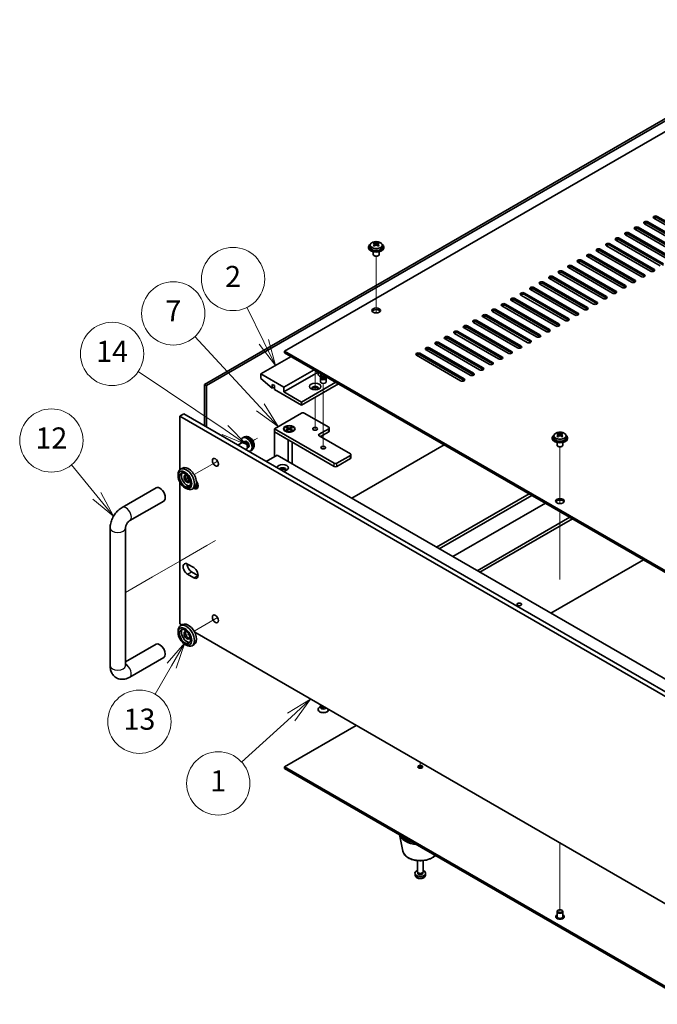
# Model space of a CAD drawing. Units: millimetres. Extents: x 80 to 10892, y 44 to 1730.
# Drawn here: x 1309 to 1642, y 417 to 930 of the extents above; entities that cross this region are included whole.
import ezdxf

# ---------------------------------------------------------------- set-up
doc = ezdxf.new("R2010")
doc.units = ezdxf.units.MM
doc.header["$LTSCALE"] = 5.5
for name, color, linetype, lineweight in [('Symbol (TK)', 100, 'Continuous', 18), ('Tweak Trail (ISO)', 7, 'Continuous', 18), ('Visible (ISO)', 7, 'Continuous', 35), ('Visible Narrow (ISO)', 7, 'Continuous', 25)]:
    doc.layers.add(name, color=color, linetype=linetype, lineweight=lineweight)
doc.styles.add('Note Text (TK2)', font='txt')

# ---------------------------------------------------------------- blocks, each defined once
blk = doc.blocks.new('バルーン1')
at = {"layer": 'Symbol (TK)', "color": 100}
for p, q in [((245.332, 124.026), (242.926, 126.957)), ((246.918, 122.093), (245.718, 124.343)), ((244.945, 123.708), (246.918, 122.093)), ((245.332, 124.026), (246.918, 122.093))]:
    blk.add_line(p, q, dxfattribs=at)
at = {"layer": 'Symbol (TK)'}
blk.add_circle((241.024, 129.273), 3, dxfattribs=at)
at = {"layer": 'Symbol (TK)', "color": 7, "insert": (241.024, 129.256), "char_height": 2, "attachment_point": 5, "line_spacing_factor": 0.25, "style": 'Note Text (TK2)'}
blk.add_mtext('12', dxfattribs=at)
blk = doc.blocks.new('バルーン2')
at = {"layer": 'Symbol (TK)', "color": 100}
for p, q in [((261.16, 138.63), (259.559, 141.903)), ((260.711, 138.411), (262.259, 136.385)), ((261.16, 138.63), (262.259, 136.385)), ((262.259, 136.385), (261.609, 138.85))]:
    blk.add_line(p, q, dxfattribs=at)
at = {"layer": 'Symbol (TK)'}
blk.add_circle((258.245, 144.587), 3, dxfattribs=at)
at = {"layer": 'Symbol (TK)', "color": 7, "insert": (258.245, 144.57), "char_height": 2, "attachment_point": 5, "line_spacing_factor": 0.25, "style": 'Note Text (TK2)'}
blk.add_mtext('2', dxfattribs=at)
blk = doc.blocks.new('バルーン3')
at = {"layer": 'Symbol (TK)', "color": 100}
for p, q in [((260.831, 132.422), (254.617, 139.131)), ((262.53, 130.588), (261.198, 132.762)), ((260.464, 132.082), (262.53, 130.588)), ((260.831, 132.422), (262.53, 130.588))]:
    blk.add_line(p, q, dxfattribs=at)
at = {"layer": 'Symbol (TK)'}
blk.add_circle((252.584, 141.325), 3, dxfattribs=at)
at = {"layer": 'Symbol (TK)', "color": 7, "insert": (252.584, 141.308), "char_height": 2, "attachment_point": 5, "line_spacing_factor": 0.25, "style": 'Note Text (TK2)'}
blk.add_mtext('7', dxfattribs=at)
blk = doc.blocks.new('バルーン4')
at = {"layer": 'Symbol (TK)', "color": 100}
for p, q in [((257.485, 130.273), (249.259, 135.817)), ((257.205, 129.858), (259.558, 128.875)), ((257.485, 130.273), (259.558, 128.875)), ((259.558, 128.875), (257.764, 130.687))]:
    blk.add_line(p, q, dxfattribs=at)
at = {"layer": 'Symbol (TK)'}
blk.add_circle((246.78, 137.488), 3, dxfattribs=at)
at = {"layer": 'Symbol (TK)', "color": 7, "insert": (246.78, 137.47), "char_height": 2, "attachment_point": 5, "line_spacing_factor": 0.25, "style": 'Note Text (TK2)'}
blk.add_mtext('14', dxfattribs=at)
blk = doc.blocks.new('バルーン5')
at = {"layer": 'Symbol (TK)', "color": 100}
for p, q in [((265.603, 104.736), (263.419, 103.422)), ((263.755, 103.053), (265.603, 104.736)), ((264.092, 102.683), (265.603, 104.736)), ((263.755, 103.053), (259.057, 98.771))]:
    blk.add_line(p, q, dxfattribs=at)
at = {"layer": 'Symbol (TK)'}
blk.add_circle((256.846, 96.756), 3, dxfattribs=at)
at = {"layer": 'Symbol (TK)', "color": 7, "insert": (256.846, 96.739), "char_height": 2, "attachment_point": 5, "line_spacing_factor": 0.25, "style": 'Note Text (TK2)'}
blk.add_mtext('1', dxfattribs=at)
blk = doc.blocks.new('バルーン6')
at = {"layer": 'Symbol (TK)', "color": 100}
for p, q in [((253.673, 110.088), (251.994, 108.17)), ((252.427, 107.921), (253.673, 110.088)), ((252.86, 107.671), (253.673, 110.088)), ((252.427, 107.921), (250.866, 105.206))]:
    blk.add_line(p, q, dxfattribs=at)
at = {"layer": 'Symbol (TK)'}
blk.add_circle((249.371, 102.606), 3, dxfattribs=at)
at = {"layer": 'Symbol (TK)', "color": 7, "insert": (249.371, 102.588), "char_height": 2, "attachment_point": 5, "line_spacing_factor": 0.25, "style": 'Note Text (TK2)'}
blk.add_mtext('13', dxfattribs=at)

msp = doc.modelspace()

# ---------------------------------------------------------------- linework, layer by layer
at = {"layer": 'Tweak Trail (ISO)'}
for p, q in [((1494.9757, 790.9316), (1494.9757, 807.0884)), ((1494.9757, 791.276), (1494.9757, 807.0884)), ((1494.9757, 777.5254), (1494.9757, 791.276)), ((1494.9757, 777.5254), (1494.9757, 790.9316)), ((1463.1559, 737.4923), (1463.1559, 747.5934)), ((1467.3986, 723.6594), (1467.3986, 740.8078)), ((1463.1559, 733.4573), (1463.1559, 733.5089)), ((1463.1559, 717.1274), (1463.1559, 733.4573)), ((1467.3986, 707.3294), (1467.3986, 723.6594)), ((1433.0301, 712.2373), (1430.6396, 710.8572)), ((1431.6972, 711.4678), (1430.6396, 710.8572)), ((1590.7887, 691.5231), (1590.7887, 707.6799)), ((1590.7887, 691.8675), (1590.7887, 707.6799)), ((1410.484, 699.2203), (1400.0415, 693.1913)), ((1412.3086, 700.2738), (1410.484, 699.2203)), ((1397.3237, 691.6222), (1396.3418, 691.0554)), ((1590.7887, 678.1169), (1590.7887, 691.8675)), ((1590.7887, 678.1169), (1590.7887, 691.5231)), ((1590.7887, 658.8632), (1590.7887, 673.9046)), ((1590.7887, 659.2077), (1590.7887, 673.9046)), ((1411.1836, 658.7994), (1406.7093, 656.2162)), ((1590.7887, 638.7953), (1590.7887, 659.2077)), ((1590.7887, 638.4508), (1590.7887, 658.8632)), ((1406.7093, 656.2162), (1392.5672, 648.0512)), ((1392.5672, 648.0512), (1378.4251, 639.8863)), ((1378.4251, 639.8863), (1364.2829, 631.7213)), ((1410.484, 617.5707), (1400.0415, 611.5417)), ((1412.3086, 618.6241), (1410.484, 617.5707)), ((1397.3237, 609.9726), (1396.3418, 609.4057)), ((1517.9567, 543.061), (1517.9567, 540.1058)), ((1517.9567, 543.061), (1517.9567, 540.1058)), ((1590.7887, 501.0115), (1590.7887, 498.7023)), ((1590.7887, 501.0115), (1590.7887, 498.3578)), ((1590.7887, 498.7023), (1590.7887, 482.3724)), ((1590.7887, 498.3578), (1590.7887, 482.0279)), ((1590.7887, 482.3724), (1590.7887, 465.4939)), ((1590.7887, 482.0279), (1590.7887, 465.4939))]:
    msp.add_line(p, q, dxfattribs=at)
at = {"layer": 'Visible (ISO)'}
for p, q in [((1746.7058, 930.4887), (1447.246, 757.5955)), ((1405.4914, 740.2654), (1705.3047, 913.3626)), ((1706.3653, 912.7503), (1406.552, 739.653)), ((1662.7368, 813.6276), (1639.7559, 826.8957)), ((1641.5236, 827.9163), (1664.5046, 814.6482)), ((1664.5046, 813.8317), (1641.5236, 827.0998)), ((1631.6241, 822.2008), (1654.6051, 808.9327)), ((1657.7871, 810.7699), (1634.8061, 824.0379)), ((1636.5739, 825.0585), (1659.5548, 811.7905)), ((1659.5548, 810.974), (1636.5739, 824.242)), ((1647.8876, 805.0544), (1624.9066, 818.3224)), ((1626.6744, 819.3431), (1649.6553, 806.075)), ((1649.6553, 805.2585), (1626.6744, 818.5266)), ((1652.8373, 807.9121), (1629.8564, 821.1802)), ((1654.6051, 808.1162), (1631.6241, 821.3843)), ((1490.9757, 811.8925), (1490.9757, 811.4843)), ((1491.8257, 812.8458), (1491.8257, 811.8925)), ((1493.9215, 812.3617), (1493.9292, 812.3661)), ((1493.9292, 813.6771), (1493.9292, 814.1694)), ((1494.1422, 813.4515), (1494.4525, 813.2724)), ((1494.146, 812.6682), (1494.146, 813.4093)), ((1495.499, 813.2724), (1495.8092, 813.4515)), ((1495.8055, 812.6682), (1495.8055, 813.4093)), ((1496.0223, 813.6771), (1496.0223, 814.1694)), ((1496.0223, 812.3661), (1496.0299, 812.3617)), ((1498.1257, 812.8458), (1498.1257, 811.8925)), ((1498.9757, 811.8925), (1498.9757, 811.4843)), ((1637.9881, 799.3389), (1615.0071, 812.607)), ((1616.7749, 813.6276), (1639.7559, 800.3595)), ((1639.7559, 799.543), (1616.7749, 812.8111)), ((1642.9378, 802.1966), (1619.9569, 815.4647)), ((1621.7246, 816.4853), (1644.7056, 803.2173)), ((1644.7056, 802.4008), (1621.7246, 815.6688)), ((1493.4757, 809.3434), (1493.4757, 808.0142)), ((1494.0919, 807.2997), (1493.9151, 807.4018)), ((1495.8596, 807.2997), (1496.0364, 807.4018)), ((1496.4757, 809.3434), (1496.4757, 808.0142)), ((1628.0886, 793.6234), (1605.1076, 806.8915)), ((1606.8754, 807.9121), (1629.8564, 794.644)), ((1629.8564, 793.8275), (1606.8754, 807.0956)), ((1633.0383, 796.4812), (1610.0574, 809.7492)), ((1611.8251, 810.7699), (1634.8061, 797.5018)), ((1634.8061, 796.6853), (1611.8251, 809.9534)), ((1618.1891, 787.9079), (1595.2081, 801.176)), ((1596.9759, 802.1966), (1619.9569, 788.9286)), ((1619.9569, 788.1121), (1596.9759, 801.3801)), ((1623.1388, 790.7657), (1600.1579, 804.0338)), ((1601.9256, 805.0544), (1624.9066, 791.7863)), ((1624.9066, 790.9698), (1601.9256, 804.2379)), ((1587.0764, 796.4812), (1610.0574, 783.2131)), ((1613.2393, 785.0502), (1590.2584, 798.3183)), ((1592.0261, 799.3389), (1615.0071, 786.0708)), ((1615.0071, 785.2543), (1592.0261, 798.5224)), ((1603.3399, 779.3347), (1580.3589, 792.6028)), ((1582.1267, 793.6234), (1605.1076, 780.3554)), ((1605.1076, 779.5389), (1582.1267, 792.8069)), ((1608.2896, 782.1925), (1585.3086, 795.4605)), ((1610.0574, 782.3966), (1587.0764, 795.6647)), ((1593.4404, 773.6193), (1570.4594, 786.8873)), ((1572.2272, 787.9079), (1595.2081, 774.6399)), ((1595.2081, 773.8234), (1572.2272, 787.0915)), ((1598.3901, 776.477), (1575.4091, 789.7451)), ((1577.1769, 790.7657), (1600.1579, 777.4976)), ((1600.1579, 776.6811), (1577.1769, 789.9492)), ((1583.5409, 767.9038), (1560.5599, 781.1719)), ((1562.3277, 782.1925), (1585.3086, 768.9244)), ((1585.3086, 768.1079), (1562.3277, 781.376)), ((1588.4906, 770.7615), (1565.5096, 784.0296)), ((1567.2774, 785.0502), (1590.2584, 771.7821)), ((1590.2584, 770.9656), (1567.2774, 784.2337)), ((1573.6414, 762.1883), (1550.6604, 775.4564)), ((1552.4282, 776.477), (1575.4091, 763.2089)), ((1575.4091, 762.3924), (1552.4282, 775.6605)), ((1578.5911, 765.046), (1555.6101, 778.3141)), ((1557.3779, 779.3347), (1580.3589, 766.0667)), ((1580.3589, 765.2502), (1557.3779, 778.5182)), ((1542.5287, 770.7615), (1565.5096, 757.4934)), ((1568.6916, 759.3306), (1545.7107, 772.5986)), ((1547.4784, 773.6193), (1570.4594, 760.3512)), ((1570.4594, 759.5347), (1547.4784, 772.8028)), ((1558.7921, 753.6151), (1535.8112, 766.8832)), ((1537.5789, 767.9038), (1560.5599, 754.6357)), ((1560.5599, 753.8192), (1537.5789, 767.0873)), ((1563.7419, 756.4728), (1540.7609, 769.7409)), ((1565.5096, 756.677), (1542.5287, 769.945)), ((1548.8926, 747.8996), (1525.9117, 761.1677)), ((1527.6794, 762.1883), (1550.6604, 748.9202)), ((1550.6604, 748.1037), (1527.6794, 761.3718)), ((1553.8424, 750.7574), (1530.8614, 764.0254)), ((1532.6292, 765.046), (1555.6101, 751.778)), ((1555.6101, 750.9615), (1532.6292, 764.2295)), ((1447.246, 757.5955), (1726.1997, 596.5416)), ((1447.246, 756.779), (1447.246, 757.5955)), ((1726.1997, 595.7251), (1447.246, 756.779)), ((1538.9931, 742.1841), (1516.0122, 755.4522)), ((1517.7799, 756.4728), (1540.7609, 743.2048)), ((1540.7609, 742.3883), (1517.7799, 755.6563)), ((1543.9429, 745.0419), (1520.9619, 758.3099)), ((1522.7297, 759.3306), (1545.7107, 746.0625)), ((1545.7107, 745.246), (1522.7297, 758.5141)), ((1450.6048, 754.8398), (1434.8717, 745.7563)), ((1446.8925, 738.8161), (1434.8717, 745.7563)), ((1434.8717, 745.7563), (1434.8717, 743.3068)), ((1462.6256, 747.8996), (1446.8925, 738.8161)), ((1464.7469, 746.6749), (1446.8925, 736.3666)), ((1464.6486, 745.7563), (1464.6486, 745.6338)), ((1465.7015, 744.9942), (1466.6797, 745.559)), ((1465.7015, 744.9942), (1466.1594, 745.1654)), ((1466.0786, 744.7765), (1465.7015, 744.9942)), ((1467.0568, 745.3413), (1466.0786, 744.7765)), ((1466.1594, 745.1654), (1466.4558, 744.9942)), ((1467.0215, 745.3617), (1467.0215, 745.3208)), ((1405.4914, 718.6282), (1405.4914, 740.2654)), ((1405.4914, 740.2654), (1406.552, 739.653)), ((1406.552, 739.653), (1406.552, 718.0158)), ((1434.8717, 743.3068), (1440.8114, 738.2445)), ((1440.8114, 738.2445), (1440.8114, 740.2858)), ((1440.8114, 740.2858), (1441.9427, 739.6326)), ((1441.9427, 739.6326), (1441.9427, 737.5913)), ((1473.9393, 741.3676), (1456.0849, 731.0594)), ((1475.3535, 740.5511), (1456.0849, 729.4264)), ((1466.349, 743.9944), (1465.454, 744.5112)), ((1465.8986, 743.5926), (1465.8986, 741.6738)), ((1466.1379, 744.1163), (1465.9955, 743.8988)), ((1466.1486, 744.1102), (1466.1486, 744.0008)), ((1468.4481, 743.9944), (1468.9189, 744.2662)), ((1468.6486, 744.1102), (1468.6486, 744.0008)), ((1468.6593, 744.1163), (1468.8017, 743.8988)), ((1468.8986, 743.5926), (1468.8986, 741.6738)), ((1441.9427, 738.8977), (1440.8114, 738.2445)), ((1441.9427, 737.5913), (1456.0849, 729.4264)), ((1446.8925, 736.3666), (1446.8925, 738.8161)), ((1456.0849, 731.0594), (1446.8925, 736.3666)), ((1456.0849, 729.4264), (1456.0849, 731.0594)), ((1392.5867, 723.6293), (1394.708, 724.854)), ((1394.708, 724.854), (1735.9577, 527.8334)), ((1441.9427, 717.0973), (1456.0849, 725.2622)), ((1457.4991, 725.2622), (1470.227, 717.9138)), ((1733.8364, 526.6086), (1392.5867, 723.6293)), ((1392.5867, 723.6293), (1392.5867, 695.7459)), ((1441.9427, 715.4643), (1441.9427, 717.0973)), ((1473.0554, 699.1344), (1441.9427, 717.0973)), ((1441.9427, 715.4643), (1449.0138, 711.3818)), ((1441.9427, 715.4643), (1441.9427, 702.482)), ((1441.9427, 715.4643), (1473.0554, 697.5014)), ((1446.9002, 717.0973), (1446.9002, 716.9748)), ((1448.1427, 715.5998), (1447.7057, 715.8521)), ((1447.9531, 717.8593), (1448.3303, 718.0771)), ((1449.2731, 717.0973), (1447.9531, 717.8593)), ((1447.9531, 716.3352), (1449.2731, 717.0973)), ((1447.9531, 716.3352), (1448.411, 716.5063)), ((1448.3303, 716.1175), (1447.9531, 716.3352)), ((1448.3303, 718.0771), (1449.6502, 717.315)), ((1448.3303, 718.0771), (1448.7881, 717.7195)), ((1449.6502, 716.8795), (1448.3303, 716.1175)), ((1448.411, 716.5063), (1448.7074, 716.3352)), ((1448.7881, 717.7195), (1448.4917, 717.5484)), ((1448.7881, 717.7195), (1449.0845, 717.2061)), ((1449.2731, 717.0973), (1449.2731, 716.6618)), ((1449.2731, 716.8795), (1449.3674, 716.7162)), ((1449.6502, 717.315), (1450.9701, 718.0771)), ((1449.6502, 716.8795), (1449.6502, 717.315)), ((1450.9701, 716.1175), (1449.6502, 716.8795)), ((1449.933, 716.7162), (1450.0273, 716.8795)), ((1451.3473, 717.8593), (1450.0273, 717.0973)), ((1450.0273, 717.0973), (1450.0273, 716.6618)), ((1450.0273, 717.0973), (1451.3473, 716.3352)), ((1450.2159, 717.2061), (1450.5123, 717.7195)), ((1450.5123, 717.7195), (1450.9701, 718.0771)), ((1450.8087, 717.5484), (1450.5123, 717.7195)), ((1450.593, 716.3352), (1450.8894, 716.5063)), ((1450.8894, 716.5063), (1451.3473, 716.3352)), ((1450.9701, 718.0771), (1451.3473, 717.8593)), ((1451.3473, 716.3352), (1450.9701, 716.1175)), ((1451.1577, 715.5998), (1451.5947, 715.8521)), ((1452.4002, 717.0973), (1452.4002, 716.9748)), ((1470.227, 717.0973), (1465.2773, 714.2395)), ((1465.9844, 713.0148), (1470.227, 715.4643)), ((1470.5199, 715.8725), (1470.5199, 717.5055)), ((1589.7422, 714.2686), (1589.7422, 714.761)), ((1589.9552, 714.0431), (1590.2655, 713.864)), ((1589.9589, 713.2597), (1589.9589, 714.0008)), ((1591.312, 713.864), (1591.6222, 714.0431)), ((1591.6185, 713.2597), (1591.6185, 714.0008)), ((1591.8352, 714.2686), (1591.8352, 714.761)), ((1425.4571, 710.1745), (1422.7954, 708.6377)), ((1426.3668, 712.8934), (1425.5746, 712.5429)), ((1426.2414, 710.2461), (1425.8753, 710.2667)), ((1426.5544, 710.56), (1426.0312, 710.258)), ((1449.0138, 700.0325), (1449.0138, 711.3818)), ((1451.1502, 710.1484), (1451.1502, 698.7991)), ((1465.2773, 713.423), (1481.5407, 704.0333)), ((1482.2125, 680.8652), (1530.4725, 708.7282)), ((1586.7887, 712.4841), (1586.7887, 712.0758)), ((1587.6387, 713.4374), (1587.6387, 712.4841)), ((1589.2887, 709.935), (1589.2887, 708.6057)), ((1589.7345, 712.9532), (1589.7422, 712.9576)), ((1591.8352, 712.9576), (1591.8429, 712.9532)), ((1592.2887, 709.935), (1592.2887, 708.6057)), ((1593.9387, 713.4374), (1593.9387, 712.4841)), ((1594.7887, 712.4841), (1594.7887, 712.0758)), ((1427.4571, 706.7104), (1426.7954, 706.3283)), ((1427.9113, 707.3538), (1427.7461, 707.0264)), ((1428.3397, 707.4679), (1427.8165, 707.1658)), ((1430.2666, 706.1387), (1429.5669, 705.6279)), ((1481.8336, 701.9921), (1481.8336, 703.6251)), ((1589.9048, 707.8913), (1589.728, 707.9933)), ((1591.6726, 707.8913), (1591.8494, 707.9933)), ((1437.7001, 700.0325), (1443.3569, 703.2985)), ((1443.3569, 703.2985), (1704.2793, 552.6549)), ((1481.5407, 703.2168), (1474.4696, 699.1344)), ((1474.4696, 697.5014), (1481.5407, 701.5838)), ((1391.7382, 692.4799), (1391.7382, 693.2964)), ((1394.0415, 696.6554), (1392.9808, 696.0431)), ((1392.5867, 689.3367), (1392.5867, 615.4435)), ((1362.5145, 676.144), (1380.1922, 686.3502)), ((1395.2737, 686.3562), (1395.9808, 685.9479)), ((1400.0415, 686.2631), (1398.9808, 685.6508)), ((1399.8345, 686.0092), (1399.718, 686.0764)), ((1401.1102, 687.7221), (1401.9558, 687.2339)), ((1526.442, 655.3293), (1574.702, 683.1923)), ((1366.5145, 669.2158), (1384.1922, 679.422)), ((1527.8562, 654.5128), (1576.1162, 682.3758)), ((1583.1873, 678.2933), (1534.9273, 650.4303)), ((1547.6552, 643.0819), (1595.9152, 670.9448)), ((1549.0694, 642.2654), (1597.3294, 670.1283)), ((1356.2719, 593.4797), (1356.2719, 665.3314)), ((1364.2719, 593.4797), (1364.2719, 665.3314)), ((1634.2758, 648.7973), (1586.0157, 620.9344)), ((1396.6525, 646.5316), (1399.8345, 644.6944)), ((1398.7739, 642.4491), (1401.9558, 640.612)), ((1399.8345, 639.3872), (1396.6525, 641.2243)), ((1391.7382, 610.8303), (1391.7382, 611.6467)), ((1392.5867, 615.4435), (1393.6931, 614.8047)), ((1394.0415, 615.0058), (1392.9808, 614.3934)), ((1400.3534, 610.9594), (1660.3278, 460.863)), ((1380.1922, 604.7005), (1364.2719, 595.5089)), ((1395.2737, 604.7065), (1395.9808, 604.2983)), ((1400.0415, 604.6135), (1398.9808, 604.0011)), ((1384.1922, 597.7723), (1366.5145, 587.5661)), ((1464.6486, 570.6178), (1464.6486, 570.7403)), ((1466.1379, 572.2578), (1465.454, 571.863)), ((1465.8986, 572.7815), (1465.8986, 573.1168)), ((1466.2293, 572.1181), (1465.9955, 572.4753)), ((1466.1486, 572.2356), (1466.1486, 572.2414)), ((1470.1486, 570.6178), (1470.1486, 570.6631)), ((1484.5459, 562.3508), (1447.246, 540.8157)), ((1447.246, 540.8157), (1660.3288, 417.7923)), ((1447.246, 539.9992), (1447.246, 540.8157)), ((1660.3802, 416.9461), (1447.246, 539.9992)), ((1508.8811, 496.7853), (1507.1018, 505.4414)), ((1516.4567, 486.1104), (1516.4567, 491.9092)), ((1519.4567, 486.1104), (1519.4567, 491.9092)), ((1515.2484, 484.3901), (1515.1621, 485.1939)), ((1516.6968, 485.5853), (1516.5534, 485.8044)), ((1516.61, 485.2939), (1516.61, 485.718)), ((1519.2166, 485.5853), (1519.36, 485.8044)), ((1519.3035, 485.2939), (1519.3035, 485.718)), ((1520.6651, 484.3901), (1520.7513, 485.1939)), ((1589.2887, 462.6361), (1589.2887, 465.2897)), ((1589.4137, 461.6079), (1589.4137, 462.29)), ((1589.9048, 466.0042), (1589.728, 465.9021)), ((1591.6726, 466.0042), (1591.8494, 465.9021)), ((1592.1637, 461.6079), (1592.1637, 462.29)), ((1592.2887, 462.6361), (1592.2887, 465.2897))]:
    msp.add_line(p, q, dxfattribs=at)
for centre, major_axis, start_param, end_param in [((1640.6397, 827.406), (-1.25, 0), 3.92699082, 7.06858347), ((1640.6397, 826.5895), (-1.25, 0), 3.92699082, 5.68192109), ((1630.7402, 821.6905), (-1.25, 0), 3.92699082, 7.06858347), ((1635.69, 824.5482), (-1.25, 0), 3.92699082, 7.06858347), ((1635.69, 823.7317), (-1.25, 0), 3.92699082, 5.68192109), ((1620.8407, 815.975), (-1.25, 0), 3.92699082, 7.06858347), ((1625.7905, 818.8328), (-1.25, 0), 3.92699082, 7.06858347), ((1625.7905, 818.0163), (-1.25, 0), 3.92699082, 5.68192109), ((1630.7402, 820.874), (-1.25, 0), 3.92699082, 5.68192109), ((1494.9757, 811.8925), (-4, 0), 5.561933, 10.14603027), ((1494.9757, 811.4843), (-4, 0), 0, 3.14159265), ((1494.9757, 811.8925), (3.15, 0), 3.14159265, 6.28318531), ((1493.6676, 807.5445), (3.9687, 6.8741), 0.73876697, 0.83202936), ((1494.7141, 806.6382), (-4.0709, 7.051), 5.63454626, 5.72701128), ((1494.7141, 806.9403), (4.0709, 7.051), 0.92215728, 1.0146223), ((1493.6676, 806.034), (-3.9687, 6.8741), 5.45115595, 5.54441834), ((1495.2374, 806.9403), (4.0709, -7.051), 2.49295361, 2.58541863), ((1495.2374, 806.6382), (-4.0709, -7.051), 4.06374993, 4.15621495), ((1493.406, 812.6682), (-0.74, 0), 2.35619449, 2.44398716), ((1493.406, 812.6682), (0.74, 0), 5.76428617, 6.28318531), ((1494.9757, 813.5745), (-0.74, 0), 0.78539816, 2.35619449), ((1494.7141, 806.9403), (4.0709, 7.051), 0.55617403, 0.64863905), ((1494.7141, 806.6382), (-4.0709, 7.051), 5.26856301, 5.36102803), ((1496.5455, 812.6682), (-0.74, 0), 0, 0.51889914), ((1496.5455, 812.6682), (-0.74, 0), 0.69760549, 0.78539816), ((1496.2839, 807.5445), (3.9687, -6.8741), 2.3095633, 2.40282568), ((1495.2374, 806.6382), (-4.0709, -7.051), 3.69776668, 3.7902317), ((1495.2374, 806.9403), (4.0709, -7.051), 2.12697035, 2.21943537), ((1496.2839, 806.034), (-3.9687, -6.8741), 3.88035962, 3.97362201), ((1615.891, 813.1173), (-1.25, 0), 3.92699082, 7.06858347), ((1615.891, 812.3008), (-1.25, 0), 3.92699082, 5.68192109), ((1620.8407, 815.1585), (-1.25, 0), 3.92699082, 5.68192109), ((1494.9757, 808.0142), (-1.5, 0), 0, 3.14159267), ((1494.9757, 807.8101), (-1.25, 0), 0.78539816, 2.35619449), ((1605.9915, 807.4018), (-1.25, 0), 3.92699082, 7.06858347), ((1605.9915, 806.5853), (-1.25, 0), 3.92699082, 5.68192109), ((1610.9413, 810.2595), (-1.25, 0), 3.92699082, 7.06858347), ((1610.9413, 809.443), (-1.25, 0), 3.92699082, 5.68192109), ((1596.092, 801.6863), (-1.25, 0), 3.92699082, 7.06858347), ((1596.092, 800.8698), (-1.25, 0), 3.92699082, 5.68192109), ((1601.0418, 804.5441), (-1.25, 0), 3.92699082, 7.06858347), ((1601.0418, 803.7276), (-1.25, 0), 3.92699082, 5.68192109), ((1586.1925, 795.9709), (-1.25, 0), 3.92699082, 7.06858347), ((1591.1423, 798.8286), (-1.25, 0), 3.92699082, 7.06858347), ((1591.1423, 798.0121), (-1.25, 0), 3.92699082, 5.68192109), ((1633.9222, 796.9915), (1.25, 0), 3.92699082, 7.06858347), ((1633.9222, 796.175), (-1.25, 0), 3.74285687, 3.92699082), ((1638.872, 799.8492), (1.25, 0), 3.92699082, 7.06858347), ((1638.872, 799.0327), (-1.25, 0), 3.74285687, 3.92699082), ((1576.293, 790.2554), (-1.25, 0), 3.92699082, 7.06858347), ((1581.2428, 793.1131), (-1.25, 0), 3.92699082, 7.06858347), ((1581.2428, 792.2966), (-1.25, 0), 3.92699082, 5.68192109), ((1586.1925, 795.1544), (-1.25, 0), 3.92699082, 5.68192109), ((1624.0227, 791.276), (1.25, 0), 3.92699082, 7.06858347), ((1624.0227, 790.4595), (-1.25, 0), 3.74285687, 3.92699082), ((1628.9725, 794.1337), (1.25, 0), 3.92699082, 7.06858347), ((1628.9725, 793.3172), (-1.25, 0), 3.74285687, 3.92699082), ((1571.3433, 787.3976), (-1.25, 0), 3.92699082, 7.06858347), ((1571.3433, 786.5811), (-1.25, 0), 3.92699082, 5.68192109), ((1576.293, 789.4389), (-1.25, 0), 3.92699082, 5.68192109), ((1614.1232, 785.5605), (1.25, 0), 3.92699082, 7.06858347), ((1619.073, 788.4183), (1.25, 0), 3.92699082, 7.06858347), ((1619.073, 787.6018), (-1.25, 0), 3.74285687, 3.92699082), ((1561.4438, 781.6822), (-1.25, 0), 3.92699082, 7.06858347), ((1561.4438, 780.8657), (-1.25, 0), 3.92699082, 5.68192109), ((1566.3935, 784.5399), (-1.25, 0), 3.92699082, 7.06858347), ((1566.3935, 783.7234), (-1.25, 0), 3.92699082, 5.68192109), ((1609.1735, 782.7028), (1.25, 0), 3.92699082, 7.06858347), ((1609.1735, 781.8863), (-1.25, 0), 3.74285687, 3.92699082), ((1614.1232, 784.744), (-1.25, 0), 3.74285687, 3.92699082), ((1494.9757, 778.0079), (2.25, 0), 0.31968726, 2.82190539), ((1551.5443, 775.9667), (-1.25, 0), 3.92699082, 7.06858347), ((1551.5443, 775.1502), (-1.25, 0), 3.92699082, 5.68192109), ((1556.494, 778.8244), (-1.25, 0), 3.92699082, 7.06858347), ((1556.494, 778.0079), (-1.25, 0), 3.92699082, 5.68192109), ((1599.274, 776.9873), (1.25, 0), 3.92699082, 7.06858347), ((1599.274, 776.1708), (-1.25, 0), 3.74285687, 3.92699082), ((1604.2237, 779.845), (1.25, 0), 3.92699082, 7.06858347), ((1604.2237, 779.0285), (-1.25, 0), 3.74285687, 3.92699082), ((1541.6448, 770.2512), (-1.25, 0), 3.92699082, 7.06858347), ((1546.5945, 773.1089), (-1.25, 0), 3.92699082, 7.06858347), ((1546.5945, 772.2924), (-1.25, 0), 3.92699082, 5.68192109), ((1589.3745, 771.2718), (1.25, 0), 3.92699082, 7.06858347), ((1589.3745, 770.4553), (-1.25, 0), 3.74285687, 3.92699082), ((1594.3242, 774.1296), (1.25, 0), 3.92699082, 7.06858347), ((1594.3242, 773.3131), (-1.25, 0), 3.74285687, 3.92699082), ((1531.7453, 764.5357), (-1.25, 0), 3.92699082, 7.06858347), ((1536.695, 767.3935), (-1.25, 0), 3.92699082, 7.06858347), ((1536.695, 766.577), (-1.25, 0), 3.92699082, 5.68192109), ((1541.6448, 769.4347), (-1.25, 0), 3.92699082, 5.68192109), ((1579.475, 765.5564), (1.25, 0), 3.92699082, 7.06858347), ((1579.475, 764.7399), (-1.25, 0), 3.74285687, 3.92699082), ((1584.4247, 768.4141), (1.25, 0), 3.92699082, 7.06858347), ((1584.4247, 767.5976), (-1.25, 0), 3.74285687, 3.92699082), ((1526.7955, 761.678), (-1.25, 0), 3.92699082, 7.06858347), ((1526.7955, 760.8615), (-1.25, 0), 3.92699082, 5.68192109), ((1531.7453, 763.7192), (-1.25, 0), 3.92699082, 5.68192109), ((1569.5755, 759.8409), (1.25, 0), 3.92699082, 7.06858347), ((1574.5253, 762.6986), (1.25, 0), 3.92699082, 7.06858347), ((1574.5253, 761.8821), (-1.25, 0), 3.74285687, 3.92699082), ((1516.8961, 755.9625), (-1.25, 0), 3.92699082, 7.06858347), ((1516.8961, 755.146), (-1.25, 0), 3.92699082, 5.68192109), ((1521.8458, 758.8203), (-1.25, 0), 3.92699082, 7.06858347), ((1521.8458, 758.0038), (-1.25, 0), 3.92699082, 5.68192109), ((1564.6258, 756.9831), (1.25, 0), 3.92699082, 7.06858347), ((1564.6258, 756.1666), (-1.25, 0), 3.74285687, 3.92699082), ((1569.5755, 759.0244), (-1.25, 0), 3.74285687, 3.92699082), ((1554.7263, 751.2677), (1.25, 0), 3.92699082, 7.06858347), ((1554.7263, 750.4512), (-1.25, 0), 3.74285687, 3.92699082), ((1559.676, 754.1254), (1.25, 0), 3.92699082, 7.06858347), ((1559.676, 753.3089), (-1.25, 0), 3.74285687, 3.92699082), ((1467.3986, 745.7563), (-2.75, 0), 5.77401377, 8.36315317), ((1467.3986, 745.6338), (-2.75, 0), 0, 2.13624348), ((1544.8268, 745.5522), (1.25, 0), 3.92699082, 7.06858347), ((1544.8268, 744.7357), (-1.25, 0), 3.74285687, 3.92699082), ((1549.7765, 748.4099), (1.25, 0), 3.92699082, 7.06858347), ((1549.7765, 747.5934), (-1.25, 0), 3.74285687, 3.92699082), ((1467.3986, 743.5926), (1.5, 0), 2.78022553, 6.64455243), ((1467.3986, 741.6738), (1.5, 0), 3.14159265, 6.28318531), ((1467.3986, 744.0008), (1.25, 0), 3.14159265, 6.28318531), ((1539.877, 742.6944), (1.25, 0), 3.92699082, 7.06858347), ((1539.877, 741.878), (-1.25, 0), 3.74285687, 3.92699082), ((1463.1559, 738.2037), (1.75, 0), 5.81129743, 9.89666583), ((1463.1559, 737.5913), (1.75, 0), 0.30788709, 2.83370556), ((1456.792, 724.854), (1, 0), 0.78539816, 2.35619449), ((1449.6502, 716.9748), (2.75, 0), 3.14159265, 6.28318531), ((1465.9844, 713.8313), (-1, 0), 5.49778714, 7.06858347), ((1469.5199, 717.5055), (1, 0), 5.49778714, 7.06858347), ((1469.5199, 715.8725), (1, 0), 5.49778714, 6.28318531), ((1590.7887, 712.4841), (-4, 0), 5.561933, 10.14603027), ((1589.4806, 708.1361), (3.9687, 6.8741), 0.73876697, 0.83202936), ((1590.5271, 707.2297), (-4.0709, 7.051), 5.63454626, 5.72701128), ((1591.0503, 707.5318), (4.0709, -7.051), 2.49295361, 2.58541863), ((1590.7887, 714.1661), (-0.74, 0), 0.78539816, 2.35619449), ((1590.5271, 707.5318), (4.0709, 7.051), 0.55617403, 0.64863905), ((1592.0969, 708.1361), (3.9687, -6.8741), 2.3095633, 2.40282568), ((1591.0503, 707.2297), (-4.0709, -7.051), 3.69776668, 3.7902317), ((1427.447, 709.014), (2, -3.4641), 5.85320835, 10.47197551), ((1426.4571, 708.4424), (1, -1.7321), 0, 3.14159265), ((1426.7607, 708.6177), (0.8926, -1.5461), 0.36144194, 2.78015071), ((1427.447, 709.014), (0.8926, -1.5461), 0, 3.14159264), ((1590.7887, 712.0758), (-4, 0), 0, 3.14159265), ((1590.7887, 712.4841), (3.15, 0), 3.14159265, 6.28318531), ((1590.5271, 707.5318), (4.0709, 7.051), 0.92215728, 1.0146223), ((1589.4806, 706.6255), (-3.9687, 6.8741), 5.45115595, 5.54441834), ((1591.0503, 707.2297), (-4.0709, -7.051), 4.06374993, 4.15621495), ((1589.2189, 713.2597), (-0.74, 0), 2.35619449, 2.44398716), ((1589.2189, 713.2597), (0.74, 0), 5.76428617, 6.28318531), ((1590.5271, 707.2297), (-4.0709, 7.051), 5.26856301, 5.36102803), ((1592.3585, 713.2597), (-0.74, 0), 0, 0.51889914), ((1592.3585, 713.2597), (-0.74, 0), 0.69760549, 0.78539816), ((1591.0503, 707.5318), (4.0709, -7.051), 2.12697035, 2.21943537), ((1592.0969, 706.6255), (-3.9687, -6.8741), 3.88035962, 3.97362201), ((1480.8336, 703.6251), (1, 0), 5.49778714, 7.06858347), ((1590.7887, 708.6057), (-1.5, 0), 0, 3.14159265), ((1590.7887, 708.4016), (-1.25, 0), 0.78539816, 2.35619449), ((1413.3049, 700.849), (1.125, -1.9486), 4.37255207, 5.05222589), ((1446.1854, 696.7665), (-3, 0), 1.62646683, 6.2275148), ((1473.7625, 699.5426), (-1, 0), 0.78539816, 2.35619449), ((1480.8336, 701.9921), (1, 0), 5.49778714, 6.28318531), ((1395.9808, 690.8469), (3, -5.1962), 5.49778714, 10.21017612), ((1396.3343, 691.051), (-2.05, 3.5507), 0.26167366, 2.87991899), ((1397.0415, 691.4593), (-3, 5.1962), 3.14159265, 6.28318531), ((1446.1854, 695.7459), (1.75, 0), 5.81129743, 9.08229084), ((1446.1854, 695.1335), (1.75, 0), 0.30788709, 2.35619449), ((1473.7625, 697.9096), (1, 0), 3.92699082, 5.49778714), ((1396.3343, 691.051), (-1.1, 1.9053), 5.35536272, 10.35260055), ((1397.0415, 691.4593), (-1.1, 1.9053), 0.32722041, 2.81437224), ((1398.7739, 691.7246), (1.625, -2.8146), 4.0383096, 5.08868847), ((1399.8345, 688.6628), (1.625, -2.8146), 5.49778714, 8.00093309), ((1382.1922, 682.8861), (-2, 3.4641), 3.14159265, 6.28318531), ((1401.9558, 689.8875), (1.625, -2.8146), 5.49778714, 5.57202409), ((1590.7887, 678.5995), (2.25, 0), 0.31968726, 2.82190539), ((1396.6525, 643.878), (-1.625, 2.8146), 5.49778714, 8.6393798), ((1398.7739, 645.1027), (1.625, -2.8146), 3.85275387, 5.49778714), ((1399.8345, 642.0408), (1.625, -2.8146), 5.49778714, 8.6393798), ((1401.9558, 643.2656), (1.625, -2.8146), 5.49778714, 5.57202409), ((1413.3049, 619.1993), (1.125, -1.9486), 4.37255207, 5.05222589), ((1395.9808, 609.1973), (3, -5.1962), 5.49778714, 10.21017612), ((1396.3343, 609.4014), (-2.05, 3.5507), 0.26167366, 2.87991899), ((1397.0415, 609.8096), (-3, 5.1962), 3.14159265, 6.28318531), ((1396.3343, 609.4014), (-1.1, 1.9053), 5.35536272, 10.35260055), ((1397.0415, 609.8096), (-1.1, 1.9053), 0.32722041, 2.81437224), ((1382.1922, 601.2364), (2, -3.4641), 0, 3.14159265), ((1467.3986, 570.7403), (-2.75, 0), 5.49778714, 9.37726849), ((1467.3986, 570.6178), (-2.75, 0), 0, 3.14159265), ((1467.3986, 572.7815), (-1.5, 0), 0, 1.90800635), ((1467.3986, 572.3733), (-1.25, 0), 0.36136712, 2.23590461), ((1517.9567, 539.9992), (-1.2295, 0), 3.75434024, 5.67043772), ((1517.9567, 506.5228), (-11, 0), 0.17284343, 1.3979529), ((1517.9567, 507.3393), (-11, 0), 0.3556985, 1.21509783), ((1517.9567, 485.2939), (-2.8, 0), 5.27774241, 10.43022086), ((1517.9567, 486.1104), (-1.5, 0), 0, 3.14159265), ((1517.9567, 485.2939), (-1.3467, 0), 0, 3.14159265), ((1517.9567, 485.86), (-1.3467, 0), 0.36108988, 2.78050277), ((1590.7887, 462.6361), (2.25, 0), 2.30052398, 7.12425398), ((1590.7887, 461.8196), (-2.25, 0), 5.44211664, 5.96349805), ((1590.7887, 465.2897), (1.5, 0), 2.35619449, 7.06858347), ((1590.7887, 462.6361), (-1.5, 0), 0, 3.14159265), ((1590.7887, 461.8196), (2.25, 0), 0.31968726, 0.84106867)]:
    msp.add_ellipse(centre, major_axis=major_axis, ratio=0.57735027, start_param=start_param, end_param=end_param, dxfattribs=at)
for centre, major_axis in [((1494.9757, 778.8244), (-2.25, 0)), ((1463.1559, 739.2243), (-3, 0)), ((1449.6502, 717.0973), (3, 0)), ((1449.6502, 717.0973), (-2.75, 0)), ((1463.1559, 717.0973), (1.2295, 0)), ((1467.3986, 707.2993), (1.2295, 0)), ((1411.1836, 699.6243), (1.125, -1.9486)), ((1395.2737, 690.4387), (-2.5, 4.3301)), ((1395.2737, 690.4387), (-2.05, 3.5507)), ((1590.7887, 679.416), (-2.25, 0)), ((1569.5755, 625.5272), (-1.2295, 0)), ((1411.1836, 617.9746), (1.125, -1.9486)), ((1395.2737, 608.789), (-2.5, 4.3301)), ((1395.2737, 608.789), (-2.05, 3.5507)), ((1517.9567, 540.8157), (-1.2295, 0)), ((1590.7887, 465.4939), (1.25, 0))]:
    msp.add_ellipse(centre, major_axis=major_axis, ratio=0.57735027, dxfattribs=at)
for points, knots in [([(1491.8257, 812.8458), (1491.8257, 813.0403), (1491.8759, 813.2341), (1492.0705, 813.6062), (1492.2191, 813.7834), (1492.6042, 814.1069), (1492.8452, 814.2512), (1493.3912, 814.4873), (1493.6966, 814.5787), (1494.3388, 814.6995), (1494.6754, 814.7292), (1495.3469, 814.7247), (1495.6817, 814.6907), (1496.3175, 814.5618), (1496.6184, 814.4669), (1497.1569, 814.2236), (1497.3943, 814.0749), (1497.7779, 813.7359), (1497.9251, 813.5456), (1498.0883, 813.1819), (1498.1257, 813.014), (1498.1257, 812.8458)], [5.49778714, 5.49778714, 5.49778714, 5.49778714, 5.79094522, 5.79094522, 6.09996062, 6.09996062, 6.42572043, 6.42572043, 6.7535856, 6.7535856, 7.08013516, 7.08013516, 7.40612231, 7.40612231, 7.73275181, 7.73275181, 8.06067531, 8.06067531, 8.38582545, 8.38582545, 8.6393798, 8.6393798, 8.6393798, 8.6393798]), ([(1493.9292, 813.0728), (1493.9946, 813.121), (1494.0515, 813.1779), (1494.1272, 813.2951), (1494.146, 813.3554), (1494.146, 813.4632), (1494.1272, 813.5176), (1494.0515, 813.6108), (1493.9946, 813.6497), (1493.9292, 813.6771)], [0.338363496, 0.338363496, 0.338363496, 0.338363496, 0.366348036, 0.366348036, 0.394332577, 0.394332577, 0.422317117, 0.422317117, 0.450301658, 0.450301658, 0.450301658, 0.450301658]), ([(1494.4525, 813.9792), (1494.5178, 813.9518), (1494.6008, 813.9279), (1494.7831, 813.8962), (1494.8825, 813.8884), (1495.069, 813.8884), (1495.1684, 813.8962), (1495.3507, 813.9279), (1495.4337, 813.9518), (1495.499, 813.9792)], [0.225164225, 0.225164225, 0.225164225, 0.225164225, 0.253148765, 0.253148765, 0.281133306, 0.281133306, 0.309117846, 0.309117846, 0.337102387, 0.337102387, 0.337102387, 0.337102387]), ([(1495.499, 812.7707), (1495.4337, 812.8188), (1495.3507, 812.8608), (1495.1684, 812.9165), (1495.069, 812.9302), (1494.8825, 812.9302), (1494.7831, 812.9165), (1494.6008, 812.8608), (1494.5178, 812.8188), (1494.4525, 812.7707)], [0, 0, 0, 0, 0.027984541, 0.027984541, 0.055969081, 0.055969081, 0.083953622, 0.083953622, 0.111938162, 0.111938162, 0.111938162, 0.111938162]), ([(1496.0223, 813.6771), (1495.9569, 813.6497), (1495.8999, 813.6108), (1495.8242, 813.5176), (1495.8055, 813.4632), (1495.8055, 813.3554), (1495.8242, 813.2951), (1495.8999, 813.1779), (1495.9569, 813.121), (1496.0223, 813.0728)], [0.113199271, 0.113199271, 0.113199271, 0.113199271, 0.141183811, 0.141183811, 0.169168352, 0.169168352, 0.197152892, 0.197152892, 0.225137433, 0.225137433, 0.225137433, 0.225137433]), ([(1587.6387, 713.4374), (1587.6387, 713.6318), (1587.6889, 713.8257), (1587.8835, 714.1978), (1588.0321, 714.375), (1588.4172, 714.6985), (1588.6582, 714.8428), (1589.2042, 715.0789), (1589.5095, 715.1702), (1590.1517, 715.291), (1590.4883, 715.3207), (1591.1598, 715.3162), (1591.4946, 715.2822), (1592.1305, 715.1534), (1592.4314, 715.0585), (1592.9699, 714.8151), (1593.2073, 714.6665), (1593.5909, 714.3275), (1593.738, 714.1371), (1593.9013, 713.7734), (1593.9387, 713.6055), (1593.9387, 713.4374)], [5.49778714, 5.49778714, 5.49778714, 5.49778714, 5.79094522, 5.79094522, 6.09996062, 6.09996062, 6.42572043, 6.42572043, 6.7535856, 6.7535856, 7.08013516, 7.08013516, 7.40612231, 7.40612231, 7.73275181, 7.73275181, 8.06067531, 8.06067531, 8.38582545, 8.38582545, 8.6393798, 8.6393798, 8.6393798, 8.6393798]), ([(1589.7422, 713.6644), (1589.8075, 713.7125), (1589.8645, 713.7694), (1589.9402, 713.8867), (1589.9589, 713.947), (1589.9589, 714.0547), (1589.9402, 714.1091), (1589.8645, 714.2024), (1589.8075, 714.2412), (1589.7422, 714.2686)], [0.338363496, 0.338363496, 0.338363496, 0.338363496, 0.366348036, 0.366348036, 0.394332577, 0.394332577, 0.422317117, 0.422317117, 0.450301658, 0.450301658, 0.450301658, 0.450301658]), ([(1590.2655, 714.5707), (1590.3308, 714.5434), (1590.4138, 714.5195), (1590.5961, 714.4878), (1590.6954, 714.4799), (1590.882, 714.4799), (1590.9813, 714.4878), (1591.1636, 714.5195), (1591.2466, 714.5434), (1591.312, 714.5707)], [0.225164225, 0.225164225, 0.225164225, 0.225164225, 0.253148765, 0.253148765, 0.281133306, 0.281133306, 0.309117846, 0.309117846, 0.337102387, 0.337102387, 0.337102387, 0.337102387]), ([(1591.8352, 714.2686), (1591.7699, 714.2412), (1591.7129, 714.2024), (1591.6372, 714.1091), (1591.6185, 714.0547), (1591.6185, 713.947), (1591.6372, 713.8867), (1591.7129, 713.7694), (1591.7699, 713.7125), (1591.8352, 713.6644)], [0.113199271, 0.113199271, 0.113199271, 0.113199271, 0.141183811, 0.141183811, 0.169168352, 0.169168352, 0.197152892, 0.197152892, 0.225137433, 0.225137433, 0.225137433, 0.225137433]), ([(1430.2666, 706.1387), (1430.4924, 706.3035), (1430.6841, 706.5061), (1431.0042, 706.969), (1431.1219, 707.2318), (1431.2994, 707.8265), (1431.3361, 708.1582), (1431.3289, 708.8912), (1431.261, 709.2901), (1431.0287, 710.0832), (1430.8584, 710.476), (1430.4371, 711.2099), (1430.1871, 711.5514), (1429.6109, 712.1653), (1429.2844, 712.4379), (1428.5605, 712.8605), (1428.1644, 713.0193), (1427.3902, 713.1208), (1427.0346, 713.1071), (1426.5768, 712.9775), (1426.4704, 712.9393), (1426.3668, 712.8934)], [2.41809785, 2.41809785, 2.41809785, 2.41809785, 2.6230577, 2.6230577, 2.85564758, 2.85564758, 3.15300497, 3.15300497, 3.52826493, 3.52826493, 3.92268981, 3.92268981, 4.31252618, 4.31252618, 4.70679398, 4.70679398, 5.08109985, 5.08109985, 5.35276215, 5.35276215, 5.43588379, 5.43588379, 5.43588379, 5.43588379]), ([(1591.312, 713.3623), (1591.2466, 713.4104), (1591.1636, 713.4523), (1590.9813, 713.508), (1590.882, 713.5218), (1590.6954, 713.5218), (1590.5961, 713.508), (1590.4138, 713.4523), (1590.3308, 713.4104), (1590.2655, 713.3623)], [0, 0, 0, 0, 0.027984541, 0.027984541, 0.055969081, 0.055969081, 0.083953622, 0.083953622, 0.111938162, 0.111938162, 0.111938162, 0.111938162]), ([(1356.2719, 665.3314), (1356.2719, 666.2072), (1356.3886, 667.0666), (1356.7951, 668.7459), (1357.0862, 669.566), (1357.8145, 671.144), (1358.252, 671.9017), (1359.2544, 673.3215), (1359.8191, 673.9836), (1361.0702, 675.1753), (1361.7561, 675.7061), (1362.5145, 676.144)], [3.14159265, 3.14159265, 3.14159265, 3.14159265, 3.45575192, 3.45575192, 3.76991118, 3.76991118, 4.08407045, 4.08407045, 4.39822972, 4.39822972, 4.71238898, 4.71238898, 4.71238898, 4.71238898]), ([(1364.2719, 665.3314), (1364.2719, 665.4145), (1364.2785, 665.5275), (1364.3175, 665.806), (1364.3515, 665.9746), (1364.4562, 666.3559), (1364.5297, 666.5709), (1364.7181, 667.0239), (1364.8352, 667.2625), (1365.1022, 667.7289), (1365.2529, 667.9564), (1365.5635, 668.366), (1365.7233, 668.5489), (1366.0211, 668.8481), (1366.16, 668.9679), (1366.3713, 669.1272), (1366.4515, 669.1794), (1366.5145, 669.2158)], [3.14159265, 3.14159265, 3.14159265, 3.14159265, 3.31543574, 3.31543574, 3.50207258, 3.50207258, 3.70486895, 3.70486895, 3.92072511, 3.92072511, 4.14178518, 4.14178518, 4.3579752, 4.3579752, 4.56028412, 4.56028412, 4.71238898, 4.71238898, 4.71238898, 4.71238898]), ([(1366.5145, 587.5661), (1365.7561, 587.1282), (1364.9222, 586.7796), (1363.1429, 586.4199), (1362.2016, 586.3901), (1360.536, 586.7544), (1359.823, 587.0499), (1358.6044, 587.8593), (1358.0931, 588.3541), (1357.2363, 589.4937), (1356.9136, 590.1449), (1356.4145, 591.6191), (1356.2939, 592.444), (1356.2728, 593.3279), (1356.2719, 593.4039), (1356.2719, 593.4797)], [1.57079633, 1.57079633, 1.57079633, 1.57079633, 1.88495559, 1.88495559, 2.17439585, 2.17439585, 2.39243585, 2.39243585, 2.59723959, 2.59723959, 2.82554646, 2.82554646, 3.1143972, 3.1143972, 3.14159265, 3.14159265, 3.14159265, 3.14159265]), ([(1364.2824, 593.3216), (1364.2824, 593.3216), (1364.2762, 593.3533), (1364.2725, 593.432), (1364.2719, 593.4545), (1364.2719, 593.4797)], [2.928939979, 2.928939979, 2.928939979, 2.928939979, 3.088892659, 3.088892659, 3.141592654, 3.141592654, 3.141592654, 3.141592654]), ([(1466.1439, 572.2047), (1466.1439, 572.2047), (1466.1445, 572.2063), (1466.1468, 572.2146), (1466.1486, 572.225), (1466.1486, 572.2356)], [6.726289899, 6.726289899, 6.726289899, 6.726289899, 6.806818277, 6.806818277, 6.96389791, 6.96389791, 6.96389791, 6.96389791]), ([(1508.8811, 496.7853), (1508.9986, 496.2138), (1509.2484, 495.6688), (1509.9964, 494.6157), (1510.5227, 494.12), (1511.8164, 493.2291), (1512.6027, 492.8461), (1514.3256, 492.254), (1515.2631, 492.0464), (1517.1881, 491.8223), (1518.1747, 491.8044), (1520.1087, 491.9574), (1521.0556, 492.1279), (1522.8272, 492.6487), (1523.6507, 492.9999), (1524.9358, 493.7765), (1525.4376, 494.1707), (1525.8542, 494.6147)], [5.6159128, 5.6159128, 5.6159128, 5.6159128, 5.88696392, 5.88696392, 6.19547413, 6.19547413, 6.53172567, 6.53172567, 6.86961171, 6.86961171, 7.20472641, 7.20472641, 7.53955919, 7.53955919, 7.87683866, 7.87683866, 8.14284863, 8.14284863, 8.14284863, 8.14284863]), ([(1515.2484, 484.3901), (1515.2695, 484.1932), (1515.3254, 484.0039), (1515.4934, 483.6447), (1515.6106, 483.4804), (1515.9046, 483.164), (1516.0887, 483.0261), (1516.5268, 482.7724), (1516.7873, 482.6734), (1517.3422, 482.5334), (1517.638, 482.4978), (1518.2272, 482.4943), (1518.5203, 482.5257), (1519.0934, 482.6608), (1519.3736, 482.7642), (1519.8834, 483.0607), (1520.1185, 483.2483), (1520.4486, 483.6899), (1520.5627, 483.9113), (1520.6429, 484.2346), (1520.6567, 484.3119), (1520.6651, 484.3901)], [0.84730152, 0.84730152, 0.84730152, 0.84730152, 1.04922566, 1.04922566, 1.27771777, 1.27771777, 1.5693774, 1.5693774, 1.94412415, 1.94412415, 2.34597385, 2.34597385, 2.74360916, 2.74360916, 3.1452975, 3.1452975, 3.51959351, 3.51959351, 3.78480389, 3.78480389, 3.86508746, 3.86508746, 3.86508746, 3.86508746])]:
    msp.add_open_spline(points, degree=3, knots=knots, dxfattribs=at)
at = {"layer": 'Visible Narrow (ISO)'}
for p, q in [((1641.5236, 827.0998), (1641.5236, 827.9163)), ((1631.6241, 821.3843), (1631.6241, 822.2008)), ((1636.5739, 824.242), (1636.5739, 825.0585)), ((1626.6744, 818.5266), (1626.6744, 819.3431)), ((1493.9292, 812.3661), (1493.9292, 813.0728)), ((1494.4525, 813.2724), (1494.4525, 813.9792)), ((1495.499, 813.9792), (1495.499, 813.2724)), ((1496.0223, 813.0728), (1496.0223, 812.3661)), ((1616.7749, 812.8111), (1616.7749, 813.6276)), ((1621.7246, 815.6688), (1621.7246, 816.4853)), ((1606.8754, 807.0956), (1606.8754, 807.9121)), ((1611.8251, 809.9534), (1611.8251, 810.7699)), ((1596.9759, 801.3801), (1596.9759, 802.1966)), ((1601.9256, 804.2379), (1601.9256, 805.0544)), ((1587.0764, 795.6647), (1587.0764, 796.4812)), ((1592.0261, 798.5224), (1592.0261, 799.3389)), ((1634.8061, 796.6853), (1634.8061, 797.5018)), ((1639.7559, 799.543), (1639.7559, 800.3595)), ((1582.1267, 792.8069), (1582.1267, 793.6234)), ((1624.9066, 790.9698), (1624.9066, 791.7863)), ((1629.8564, 793.8275), (1629.8564, 794.644)), ((1572.2272, 787.0915), (1572.2272, 787.9079)), ((1577.1769, 789.9492), (1577.1769, 790.7657)), ((1615.0071, 785.2543), (1615.0071, 786.0708)), ((1619.9569, 788.1121), (1619.9569, 788.9286)), ((1562.3277, 781.376), (1562.3277, 782.1925)), ((1567.2774, 784.2337), (1567.2774, 785.0502)), ((1610.0574, 782.3966), (1610.0574, 783.2131)), ((1552.4282, 775.6605), (1552.4282, 776.477)), ((1557.3779, 778.5182), (1557.3779, 779.3347)), ((1600.1579, 776.6811), (1600.1579, 777.4976)), ((1605.1076, 779.5389), (1605.1076, 780.3554)), ((1542.5287, 769.945), (1542.5287, 770.7615)), ((1547.4784, 772.8028), (1547.4784, 773.6193)), ((1590.2584, 770.9656), (1590.2584, 771.7821)), ((1595.2081, 773.8234), (1595.2081, 774.6399)), ((1537.5789, 767.0873), (1537.5789, 767.9038)), ((1580.3589, 765.2502), (1580.3589, 766.0667)), ((1585.3086, 768.1079), (1585.3086, 768.9244)), ((1527.6794, 761.3718), (1527.6794, 762.1883)), ((1532.6292, 764.2295), (1532.6292, 765.046)), ((1570.4594, 759.5347), (1570.4594, 760.3512)), ((1575.4091, 762.3924), (1575.4091, 763.2089)), ((1517.7799, 755.6563), (1517.7799, 756.4728)), ((1522.7297, 758.5141), (1522.7297, 759.3306)), ((1565.5096, 756.677), (1565.5096, 757.4934)), ((1555.6101, 750.9615), (1555.6101, 751.778)), ((1560.5599, 753.8192), (1560.5599, 754.6357)), ((1545.7107, 745.246), (1545.7107, 746.0625)), ((1550.6604, 748.1037), (1550.6604, 748.9202)), ((1540.7609, 742.3883), (1540.7609, 743.2048)), ((1465.2773, 713.423), (1465.2773, 714.2395)), ((1470.227, 715.4643), (1470.227, 717.0973)), ((1590.2655, 713.864), (1590.2655, 714.5707)), ((1591.312, 714.5707), (1591.312, 713.864)), ((1589.7422, 712.9576), (1589.7422, 713.6644)), ((1591.8352, 713.6644), (1591.8352, 712.9576)), ((1473.0554, 697.5014), (1473.0554, 699.1344)), ((1474.4696, 697.5014), (1474.4696, 699.1344)), ((1481.5407, 701.5838), (1481.5407, 703.2168)), ((1399.8345, 686.0092), (1401.9558, 687.2339)), ((1396.6525, 641.2243), (1398.7739, 642.4491)), ((1399.8345, 639.3872), (1401.9558, 640.612))]:
    msp.add_line(p, q, dxfattribs=at)
for centre, major_axis, start_param, end_param in [((1494.9757, 812.8458), (3.15, 0), 3.14159265, 6.28318531), ((1467.3986, 744.1385), (-1.25, 0), 0.04012595, 3.10146671), ((1467.3986, 744.6004), (-1.4843, 0), 0.78539816, 2.35619449), ((1428.1958, 709.4463), (-1.9537, 3.3839), 3.20349601, 6.22128195), ((1590.7887, 713.4374), (3.15, 0), 3.14159265, 6.28318531), ((1364.5145, 672.6799), (-2, 3.4641), 3.14159265, 6.28318531), ((1360.2719, 665.3314), (-4, 0), 0, 3.14159265), ((1360.2719, 593.4797), (-4, 0), 0, 3.14159265), ((1364.5145, 591.0302), (2, -3.4641), 0, 2.4420865), ((1467.3986, 571.7737), (-1.4843, 0), 5.71362756, 9.04398898), ((1467.3986, 572.2356), (-1.25, 0), 0, 2.37109836), ((1517.9567, 497.4071), (-9.1393, 0), 0.11812565, 2.59529018), ((1517.9567, 484.4871), (2.7135, 0), 3.20349601, 6.22128195)]:
    msp.add_ellipse(centre, major_axis=major_axis, ratio=0.57735027, start_param=start_param, end_param=end_param, dxfattribs=at)
for centre in [(1494.9757, 812.9579), (1590.7887, 713.5494)]:
    msp.add_ellipse(centre, major_axis=(-3.0575, 0), ratio=0.57735027, dxfattribs=at)

# ---------------------------------------------------------------- block references
at = {"layer": 'Symbol (TK)', "xscale": 5.5, "yscale": 5.5, "zscale": 5.5}
for name in ['バルーン2', 'バルーン3', 'バルーン4', 'バルーン1', 'バルーン6', 'バルーン5']:
    msp.add_blockref(name, (0, 0), dxfattribs=at)

doc.saveas('drawing.dxf')
